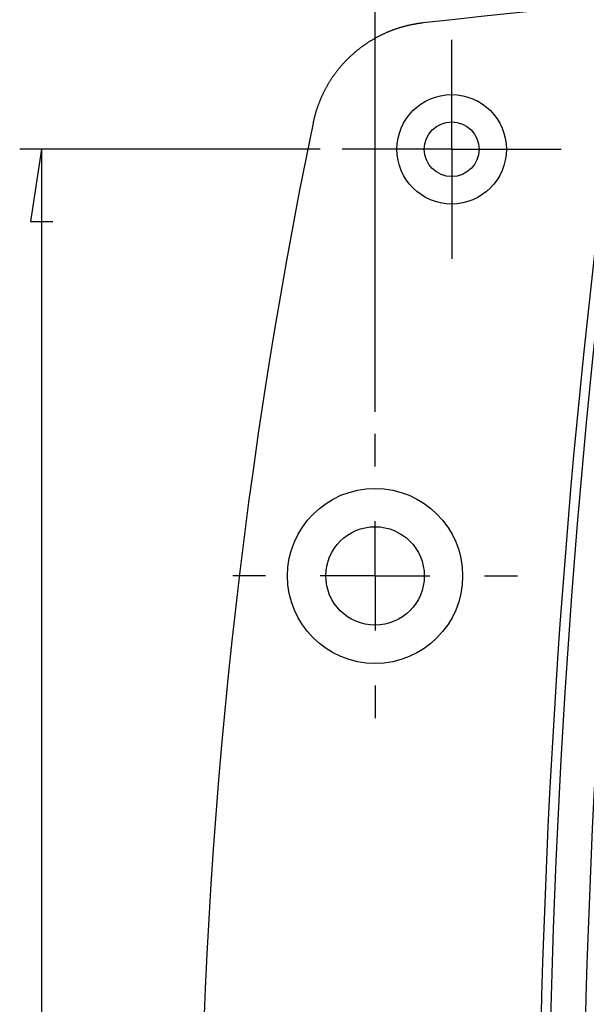
# Model space of a CAD drawing. Units: millimetres. Extents: x 0 to 841, y 0 to 594.
# Drawn here: x 463 to 489, y 284 to 329 of the extents above; entities that cross this region are included whole.
import ezdxf

# ---------------------------------------------------------------- set-up
doc = ezdxf.new("R2010")
doc.units = ezdxf.units.MM
doc.layers.add('LAYER_1', color=179, linetype='Continuous')
doc.layers.add('SLD-0', color=179, linetype='Continuous')

msp = doc.modelspace()

# ---------------------------------------------------------------- linework, layer by layer
at = {"layer": 'LAYER_1'}
for p, q in [((479.429, 311.469), (479.429, 347.064)), ((482.929, 325.969), (482.929, 328.469)), ((482.929, 323.469), (482.929, 325.969)), ((476.929, 323.469), (463.199, 323.469)), ((464.199, 323.469), (463.691, 320.167)), ((464.199, 323.469), (464.199, 224.469)), ((480.429, 323.469), (477.929, 323.469)), ((482.929, 323.469), (480.429, 323.469)), ((482.929, 323.469), (482.929, 320.969)), ((482.929, 323.469), (485.429, 323.469)), ((485.429, 323.469), (487.929, 323.469)), ((482.929, 320.969), (482.929, 318.469)), ((463.691, 320.167), (464.707, 320.167)), ((479.429, 308.969), (479.429, 310.469)), ((479.429, 303.969), (479.429, 306.469)), ((474.429, 303.969), (472.929, 303.969)), ((479.429, 303.969), (476.929, 303.969)), ((479.429, 303.969), (479.429, 301.469)), ((479.429, 303.969), (481.929, 303.969)), ((484.429, 303.969), (485.929, 303.969)), ((479.429, 298.969), (479.429, 297.469))]:
    msp.add_line(p, q, dxfattribs=at)
at = {"layer": 'SLD-0'}
for p, q in [((480.375, 328.964), (480.349, 328.955)), ((480.402, 328.973), (480.375, 328.964)), ((480.429, 328.982), (480.402, 328.973)), ((480.456, 328.991), (480.429, 328.982)), ((480.483, 329), (480.456, 328.991)), ((480.509, 329.009), (480.483, 329)), ((480.536, 329.017), (480.509, 329.009)), ((480.563, 329.025), (480.536, 329.017)), ((480.59, 329.034), (480.563, 329.025)), ((480.617, 329.042), (480.59, 329.034)), ((480.644, 329.05), (480.617, 329.042)), ((480.672, 329.057), (480.644, 329.05)), ((480.699, 329.065), (480.672, 329.057)), ((480.726, 329.073), (480.699, 329.065)), ((480.753, 329.08), (480.726, 329.073)), ((480.78, 329.087), (480.753, 329.08)), ((480.808, 329.094), (480.78, 329.087)), ((480.835, 329.101), (480.808, 329.094)), ((480.862, 329.108), (480.835, 329.101)), ((480.89, 329.115), (480.862, 329.108)), ((480.917, 329.121), (480.89, 329.115)), ((480.945, 329.128), (480.917, 329.121)), ((480.972, 329.134), (480.945, 329.128)), ((481, 329.14), (480.972, 329.134)), ((481.028, 329.146), (481, 329.14)), ((481.055, 329.152), (481.028, 329.146)), ((481.083, 329.158), (481.055, 329.152)), ((481.111, 329.164), (481.083, 329.158)), ((481.138, 329.169), (481.111, 329.164)), ((481.166, 329.175), (481.138, 329.169)), ((481.194, 329.18), (481.166, 329.175)), ((481.222, 329.185), (481.194, 329.18)), ((481.25, 329.19), (481.222, 329.185)), ((481.278, 329.195), (481.25, 329.19)), ((481.306, 329.199), (481.278, 329.195)), ((481.334, 329.204), (481.306, 329.199)), ((481.362, 329.208), (481.334, 329.204)), ((481.39, 329.213), (481.362, 329.208)), ((481.418, 329.217), (481.39, 329.213)), ((481.446, 329.221), (481.418, 329.217)), ((481.475, 329.225), (481.446, 329.221)), ((481.503, 329.229), (481.475, 329.225)), ((481.531, 329.232), (481.503, 329.229)), ((481.56, 329.236), (481.531, 329.232)), ((481.588, 329.239), (481.56, 329.236)), ((481.616, 329.242), (481.588, 329.239)), ((479.393, 328.52), (479.368, 328.506)), ((479.418, 328.534), (479.393, 328.52)), ((479.442, 328.548), (479.418, 328.534)), ((479.467, 328.562), (479.442, 328.548)), ((479.492, 328.575), (479.467, 328.562)), ((479.517, 328.589), (479.492, 328.575)), ((479.542, 328.602), (479.517, 328.589)), ((479.567, 328.616), (479.542, 328.602)), ((479.593, 328.629), (479.567, 328.616)), ((479.618, 328.642), (479.593, 328.629)), ((479.643, 328.655), (479.618, 328.642)), ((479.669, 328.668), (479.643, 328.655)), ((479.694, 328.68), (479.669, 328.668)), ((479.72, 328.693), (479.694, 328.68)), ((479.746, 328.705), (479.72, 328.693)), ((479.771, 328.718), (479.746, 328.705)), ((479.797, 328.73), (479.771, 328.718)), ((479.823, 328.742), (479.797, 328.73)), ((479.849, 328.754), (479.823, 328.742)), ((479.875, 328.766), (479.849, 328.754)), ((479.901, 328.777), (479.875, 328.766)), ((479.927, 328.789), (479.901, 328.777)), ((479.953, 328.8), (479.927, 328.789)), ((479.979, 328.811), (479.953, 328.8)), ((480.005, 328.823), (479.979, 328.811)), ((480.031, 328.834), (480.005, 328.823)), ((480.058, 328.844), (480.031, 328.834)), ((480.084, 328.855), (480.058, 328.844)), ((480.11, 328.866), (480.084, 328.855)), ((480.137, 328.876), (480.11, 328.866)), ((480.163, 328.886), (480.137, 328.876)), ((480.189, 328.897), (480.163, 328.886)), ((480.216, 328.907), (480.189, 328.897)), ((480.242, 328.917), (480.216, 328.907)), ((480.269, 328.926), (480.242, 328.917)), ((480.295, 328.936), (480.269, 328.926)), ((480.322, 328.946), (480.295, 328.936)), ((480.349, 328.955), (480.322, 328.946)), ((478.712, 328.065), (478.689, 328.048)), ((478.734, 328.083), (478.712, 328.065)), ((478.756, 328.1), (478.734, 328.083)), ((478.779, 328.117), (478.756, 328.1)), ((478.802, 328.134), (478.779, 328.117)), ((478.824, 328.151), (478.802, 328.134)), ((478.847, 328.167), (478.824, 328.151)), ((478.87, 328.184), (478.847, 328.167)), ((478.893, 328.2), (478.87, 328.184)), ((478.916, 328.217), (478.893, 328.2)), ((478.939, 328.233), (478.916, 328.217)), ((478.962, 328.249), (478.939, 328.233)), ((478.985, 328.265), (478.962, 328.249)), ((479.009, 328.281), (478.985, 328.265)), ((479.032, 328.297), (479.009, 328.281)), ((479.055, 328.312), (479.032, 328.297)), ((479.079, 328.328), (479.055, 328.312)), ((479.103, 328.343), (479.079, 328.328)), ((479.126, 328.359), (479.103, 328.343)), ((479.15, 328.374), (479.126, 328.359)), ((479.174, 328.389), (479.15, 328.374)), ((479.198, 328.404), (479.174, 328.389)), ((479.222, 328.419), (479.198, 328.404)), ((479.246, 328.434), (479.222, 328.419)), ((479.27, 328.449), (479.246, 328.434)), ((479.295, 328.463), (479.27, 328.449)), ((479.319, 328.478), (479.295, 328.463)), ((479.344, 328.492), (479.319, 328.478)), ((479.368, 328.506), (479.344, 328.492)), ((478.2, 327.617), (478.179, 327.597)), ((478.22, 327.637), (478.2, 327.617)), ((478.24, 327.657), (478.22, 327.637)), ((478.261, 327.677), (478.24, 327.657)), ((478.282, 327.697), (478.261, 327.677)), ((478.302, 327.716), (478.282, 327.697)), ((478.323, 327.735), (478.302, 327.716)), ((478.344, 327.755), (478.323, 327.735)), ((478.365, 327.774), (478.344, 327.755)), ((478.386, 327.793), (478.365, 327.774)), ((478.407, 327.812), (478.386, 327.793)), ((478.428, 327.831), (478.407, 327.812)), ((478.45, 327.85), (478.428, 327.831)), ((478.471, 327.868), (478.45, 327.85)), ((478.493, 327.887), (478.471, 327.868)), ((478.514, 327.905), (478.493, 327.887)), ((478.536, 327.923), (478.514, 327.905)), ((478.557, 327.942), (478.536, 327.923)), ((478.579, 327.96), (478.557, 327.942)), ((478.601, 327.978), (478.579, 327.96)), ((478.623, 327.995), (478.601, 327.978)), ((478.645, 328.013), (478.623, 327.995)), ((478.667, 328.031), (478.645, 328.013)), ((478.689, 328.048), (478.667, 328.031)), ((477.796, 327.177), (477.778, 327.155)), ((477.814, 327.199), (477.796, 327.177)), ((477.833, 327.22), (477.814, 327.199)), ((477.851, 327.242), (477.833, 327.22)), ((477.869, 327.264), (477.851, 327.242)), ((477.888, 327.285), (477.869, 327.264)), ((477.907, 327.307), (477.888, 327.285)), ((477.925, 327.328), (477.907, 327.307)), ((477.944, 327.349), (477.925, 327.328)), ((477.963, 327.37), (477.944, 327.349)), ((477.982, 327.391), (477.963, 327.37)), ((478.002, 327.412), (477.982, 327.391)), ((478.021, 327.433), (478.002, 327.412)), ((478.04, 327.454), (478.021, 327.433)), ((478.06, 327.475), (478.04, 327.454)), ((478.08, 327.496), (478.06, 327.475)), ((478.099, 327.516), (478.08, 327.496)), ((478.119, 327.537), (478.099, 327.516)), ((478.139, 327.557), (478.119, 327.537)), ((478.159, 327.577), (478.139, 327.557)), ((478.179, 327.597), (478.159, 327.577)), ((477.459, 326.724), (477.443, 326.701)), ((477.475, 326.748), (477.459, 326.724)), ((477.491, 326.771), (477.475, 326.748)), ((477.507, 326.794), (477.491, 326.771)), ((477.523, 326.817), (477.507, 326.794)), ((477.539, 326.84), (477.523, 326.817)), ((477.556, 326.863), (477.539, 326.84)), ((477.572, 326.886), (477.556, 326.863)), ((477.589, 326.909), (477.572, 326.886)), ((477.605, 326.932), (477.589, 326.909)), ((477.622, 326.954), (477.605, 326.932)), ((477.639, 326.977), (477.622, 326.954)), ((477.656, 327), (477.639, 326.977)), ((477.673, 327.022), (477.656, 327)), ((477.69, 327.044), (477.673, 327.022)), ((477.708, 327.067), (477.69, 327.044)), ((477.725, 327.089), (477.708, 327.067)), ((477.743, 327.111), (477.725, 327.089)), ((477.761, 327.133), (477.743, 327.111)), ((477.778, 327.155), (477.761, 327.133)), ((477.18, 326.264), (477.167, 326.239)), ((477.194, 326.289), (477.18, 326.264)), ((477.208, 326.314), (477.194, 326.289)), ((477.222, 326.339), (477.208, 326.314)), ((477.236, 326.364), (477.222, 326.339)), ((477.25, 326.388), (477.236, 326.364)), ((477.264, 326.413), (477.25, 326.388)), ((477.278, 326.437), (477.264, 326.413)), ((477.293, 326.462), (477.278, 326.437)), ((477.307, 326.486), (477.293, 326.462)), ((477.322, 326.51), (477.307, 326.486)), ((477.337, 326.534), (477.322, 326.51)), ((477.352, 326.558), (477.337, 326.534)), ((477.367, 326.582), (477.352, 326.558)), ((477.382, 326.606), (477.367, 326.582)), ((477.397, 326.63), (477.382, 326.606)), ((477.412, 326.654), (477.397, 326.63)), ((477.428, 326.677), (477.412, 326.654)), ((477.443, 326.701), (477.428, 326.677)), ((476.967, 325.83), (476.956, 325.803)), ((476.979, 325.856), (476.967, 325.83)), ((476.99, 325.882), (476.979, 325.856)), ((477.002, 325.908), (476.99, 325.882)), ((477.014, 325.934), (477.002, 325.908)), ((477.026, 325.959), (477.014, 325.934)), ((477.038, 325.985), (477.026, 325.959)), ((477.051, 326.011), (477.038, 325.985)), ((477.063, 326.037), (477.051, 326.011)), ((477.076, 326.062), (477.063, 326.037)), ((477.088, 326.088), (477.076, 326.062)), ((477.101, 326.113), (477.088, 326.088)), ((477.114, 326.139), (477.101, 326.113)), ((477.127, 326.164), (477.114, 326.139)), ((477.14, 326.189), (477.127, 326.164)), ((477.154, 326.214), (477.14, 326.189)), ((477.167, 326.239), (477.154, 326.214)), ((476.791, 325.379), (476.782, 325.352)), ((476.8, 325.406), (476.791, 325.379)), ((476.809, 325.433), (476.8, 325.406)), ((476.819, 325.459), (476.809, 325.433)), ((476.829, 325.486), (476.819, 325.459)), ((476.839, 325.513), (476.829, 325.486)), ((476.849, 325.539), (476.839, 325.513)), ((476.859, 325.566), (476.849, 325.539)), ((476.869, 325.592), (476.859, 325.566)), ((476.879, 325.619), (476.869, 325.592)), ((476.89, 325.645), (476.879, 325.619)), ((476.9, 325.672), (476.89, 325.645)), ((476.911, 325.698), (476.9, 325.672)), ((476.922, 325.725), (476.911, 325.698)), ((476.933, 325.751), (476.922, 325.725)), ((476.944, 325.777), (476.933, 325.751)), ((476.956, 325.803), (476.944, 325.777)), ((476.653, 324.916), (476.646, 324.888)), ((476.66, 324.943), (476.653, 324.916)), ((476.667, 324.971), (476.66, 324.943)), ((476.675, 324.998), (476.667, 324.971)), ((476.682, 325.026), (476.675, 324.998)), ((476.69, 325.053), (476.682, 325.026)), ((476.697, 325.081), (476.69, 325.053)), ((476.705, 325.108), (476.697, 325.081)), ((476.713, 325.135), (476.705, 325.108)), ((476.721, 325.163), (476.713, 325.135)), ((476.729, 325.19), (476.721, 325.163)), ((476.738, 325.217), (476.729, 325.19)), ((476.746, 325.244), (476.738, 325.217)), ((476.755, 325.271), (476.746, 325.244)), ((476.764, 325.298), (476.755, 325.271)), ((476.773, 325.325), (476.764, 325.298)), ((476.782, 325.352), (476.773, 325.325)), ((476.601, 324.693), (476.596, 324.665)), ((476.607, 324.721), (476.601, 324.693)), ((476.614, 324.749), (476.607, 324.721)), ((476.62, 324.777), (476.614, 324.749)), ((476.626, 324.805), (476.62, 324.777)), ((476.633, 324.833), (476.626, 324.805)), ((476.639, 324.86), (476.633, 324.833)), ((476.646, 324.888), (476.639, 324.86))]:
    msp.add_line(p, q, dxfattribs=at)
for centre, radius in [((482.929, 323.469), 2.5), ((482.929, 323.469), 1.25), ((479.429, 303.969), 4), ((479.429, 303.969), 2.25)]:
    msp.add_circle(centre, radius, dxfattribs=at)
for centre, radius, start, end in [((566.929, -438.312), 772.281, 83.65768, 96.34232), ((722.745, 273.969), 251.316, 168.36224, 191.63776), ((878.429, 273.969), 391.541, 172.76054, 187.23946), ((878.429, 273.969), 391.104, 172.76054, 187.23946), ((878.429, 273.969), 389.516, 172.76054, 187.23946)]:
    msp.add_arc(centre, radius, start, end, dxfattribs=at)

doc.saveas('drawing.dxf')
